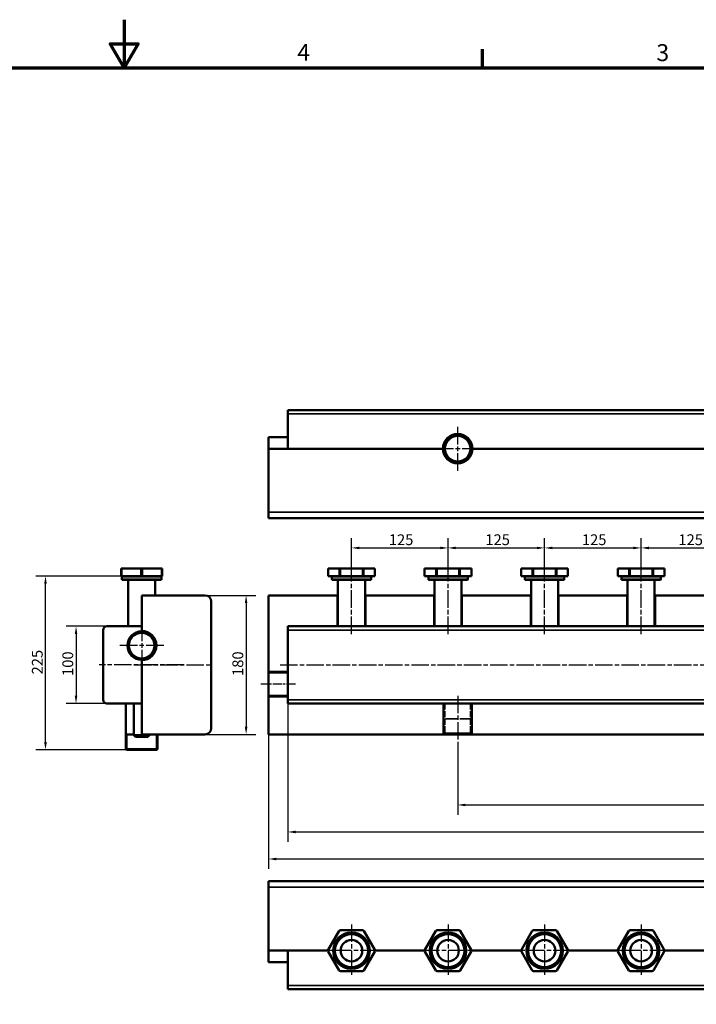
# Model space of a CAD drawing. Units: millimetres. Extents: x -740 to 2973, y -22 to 2602.
# Drawn here: x 981 to 1857, y 1328 to 2602 of the extents above; entities that cross this region are included whole.
import ezdxf

# ---------------------------------------------------------------- set-up
doc = ezdxf.new("R2010")
doc.units = ezdxf.units.MM
doc.header["$LTSCALE"] = 4
doc.linetypes.add('CHAIN', pattern=[0.7087, 0.4724, -0.0591, 0.1181, -0.0591])
doc.linetypes.add('DASHED', pattern=[0.2067, 0.1654, -0.0413])
for name, color, linetype, lineweight in [('Linia środkowa (ISO)', 7, 'Continuous', 25), ('Obramowanie (ISO)', 7, 'Continuous', 70), ('Ukryte (ISO)', 7, 'DASHED', 35), ('Widoczne (ISO)', 7, 'Continuous', 50), ('Widoczne wąskie (ISO)', 7, 'Continuous', 35), ('Wymiar (ISO)', 7, 'Continuous', 25), ('Znacznik środka (ISO)', 7, 'Continuous', 25)]:
    doc.layers.add(name, color=color, linetype=linetype, lineweight=lineweight)
doc.styles.add('Tekst notatki (ISO)', font='tahoma.ttf')
doc.dimstyles.new('Domyślne (ISO)', dxfattribs={"dimscale": 4, "dimtxt": 3.5, "dimasz": 2.5, "dimexe": 3.175, "dimexo": 0, "dimgap": 0.762, "dimtad": 1, "dimrnd": 1e-08, "dimtxsty": 'Tekst notatki (ISO)', "dimcen": 0.09, "dimdle": 10, "dimclrd": 256, "dimclre": 256, "dimclrt": 256, "dimazin": 2, "dimtfac": 1.001486, "dimtmove": 0, "dimatfit": 3, "dimfxl": 1, "dimtolj": 1, "dimtzin": 0, "dimlwd": -1, "dimlwe": -1, "dimarcsym": 0})

# ---------------------------------------------------------------- blocks, each defined once
blk = doc.blocks.new('Ramki Default Border')
at = {"layer": 'Obramowanie (ISO)'}
blk.add_line((371.25, 410), (371.25, 413.9), dxfattribs=at)
at = {"layer": 'Obramowanie (ISO)', "flags": 128}
for points in [[(297, 420), (297, 410), (294.11, 415), (299.89, 415), (297, 410)], [(10, 10), (10, 410), (584, 410), (584, 10), (10, 10)]]:
    blk.add_lwpolyline(points, dxfattribs=at)
at = {"layer": 'Obramowanie (ISO)', "char_height": 3.5, "attachment_point": 7, "style": 'Tekst notatki (ISO)'}
for s, insert in [('4', (332.9, 410.4)), ('3', (407.29, 410.33))]:
    blk.add_mtext(s, dxfattribs=dict(at, insert=insert))
blk = doc.blocks.new('*D13')
at = {"layer": 'Defpoints', "color": 0, "transparency": 16777216}
for p in [(1548.3, 1666), (2648.3, 1666), (2648.3, 1585.7)]:
    blk.add_point(p, dxfattribs=at)
at = {"layer": 'Wymiar (ISO)', "transparency": 16777216}
for p, q in [((1548.3, 1666), (1548.3, 1573)), ((2648.3, 1666), (2648.3, 1573)), ((1558.3, 1585.7), (2638.3, 1585.7))]:
    blk.add_line(p, q, dxfattribs=at)
for points in [[(1558.3, 1587.3), (1558.3, 1584), (1548.3, 1585.7)], [(2638.3, 1587.3), (2638.3, 1584), (2648.3, 1585.7)]]:
    blk.add_solid(points, dxfattribs=at)
at = {"layer": 'Wymiar (ISO)', "transparency": 16777216, "insert": (2078.7, 1603.3), "char_height": 14, "attachment_point": 1, "style": 'Tekst notatki (ISO)'}
blk.add_mtext('\\A1;1100', dxfattribs=at)
blk = doc.blocks.new('*D14')
at = {"layer": 'Defpoints', "color": 0, "transparency": 16777216}
for p in [(1328.3, 1717), (2868.3, 1717), (2868.3, 1550.7)]:
    blk.add_point(p, dxfattribs=at)
at = {"layer": 'Wymiar (ISO)', "transparency": 16777216}
for p, q in [((1328.3, 1717), (1328.3, 1538)), ((2868.3, 1717), (2868.3, 1538)), ((1338.3, 1550.7), (2858.3, 1550.7))]:
    blk.add_line(p, q, dxfattribs=at)
for points in [[(1338.3, 1552.3), (1338.3, 1549), (1328.3, 1550.7)], [(2858.3, 1552.3), (2858.3, 1549), (2868.3, 1550.7)]]:
    blk.add_solid(points, dxfattribs=at)
at = {"layer": 'Wymiar (ISO)', "transparency": 16777216, "insert": (2078.7, 1568.3), "char_height": 14, "attachment_point": 1, "style": 'Tekst notatki (ISO)'}
blk.add_mtext('\\A1;1540', dxfattribs=at)
blk = doc.blocks.new('*D15')
at = {"layer": 'Defpoints', "color": 0, "transparency": 16777216}
for p in [(1303.3, 1677), (2893.3, 1677), (2893.3, 1515.7)]:
    blk.add_point(p, dxfattribs=at)
at = {"layer": 'Wymiar (ISO)', "transparency": 16777216}
for p, q in [((1303.3, 1677), (1303.3, 1503)), ((2893.3, 1677), (2893.3, 1503)), ((1313.3, 1515.7), (2883.3, 1515.7))]:
    blk.add_line(p, q, dxfattribs=at)
for points in [[(1313.3, 1517.3), (1313.3, 1514), (1303.3, 1515.7)], [(2883.3, 1517.3), (2883.3, 1514), (2893.3, 1515.7)]]:
    blk.add_solid(points, dxfattribs=at)
at = {"layer": 'Wymiar (ISO)', "transparency": 16777216, "insert": (2078.7, 1533.3), "char_height": 14, "attachment_point": 1, "style": 'Tekst notatki (ISO)'}
blk.add_mtext('\\A1;1590', dxfattribs=at)
blk = doc.blocks.new('*D16')
at = {"layer": 'Defpoints', "color": 0, "transparency": 16777216}
for p in [(1221.1, 1857), (1221.1, 1677), (1274.3, 1677)]:
    blk.add_point(p, dxfattribs=at)
at = {"layer": 'Wymiar (ISO)', "transparency": 16777216}
for p, q in [((1221.1, 1857), (1287, 1857)), ((1274.3, 1847), (1274.3, 1687)), ((1221.1, 1677), (1287, 1677))]:
    blk.add_line(p, q, dxfattribs=at)
for points in [[(1272.6, 1847), (1276, 1847), (1274.3, 1857)], [(1272.6, 1687), (1276, 1687), (1274.3, 1677)]]:
    blk.add_solid(points, dxfattribs=at)
at = {"layer": 'Wymiar (ISO)', "transparency": 16777216, "insert": (1256.6, 1752.7), "char_height": 14, "attachment_point": 1, "rotation": 90, "style": 'Tekst notatki (ISO)'}
blk.add_mtext('\\A1;180', dxfattribs=at)
blk = doc.blocks.new('*D17')
at = {"layer": 'Defpoints', "color": 0, "transparency": 16777216}
for p in [(1094.1, 1817), (1054.1, 1717), (1094.1, 1717)]:
    blk.add_point(p, dxfattribs=at)
at = {"layer": 'Wymiar (ISO)', "transparency": 16777216}
for p, q in [((1094.1, 1817), (1041.4, 1817)), ((1054.1, 1807), (1054.1, 1727)), ((1094.1, 1717), (1041.4, 1717))]:
    blk.add_line(p, q, dxfattribs=at)
for points in [[(1052.4, 1807), (1055.7, 1807), (1054.1, 1817)], [(1052.4, 1727), (1055.7, 1727), (1054.1, 1717)]]:
    blk.add_solid(points, dxfattribs=at)
at = {"layer": 'Wymiar (ISO)', "transparency": 16777216, "insert": (1036.4, 1752.7), "char_height": 14, "attachment_point": 1, "rotation": 90, "style": 'Tekst notatki (ISO)'}
blk.add_mtext('\\A1;100', dxfattribs=at)
blk = doc.blocks.new('*D18')
at = {"layer": 'Defpoints', "color": 0, "transparency": 16777216}
for p in [(1014.5, 1882), (1113.6, 1882), (1119.6, 1657)]:
    blk.add_point(p, dxfattribs=at)
at = {"layer": 'Wymiar (ISO)', "transparency": 16777216}
for p, q in [((1113.6, 1882), (1001.8, 1882)), ((1014.5, 1667), (1014.5, 1872)), ((1119.6, 1657), (1001.8, 1657))]:
    blk.add_line(p, q, dxfattribs=at)
for points in [[(1012.8, 1872), (1016.2, 1872), (1014.5, 1882)], [(1012.8, 1667), (1016.2, 1667), (1014.5, 1657)]]:
    blk.add_solid(points, dxfattribs=at)
at = {"layer": 'Wymiar (ISO)', "transparency": 16777216, "insert": (996.9, 1754.7), "char_height": 14, "attachment_point": 1, "rotation": 90, "style": 'Tekst notatki (ISO)'}
blk.add_mtext('\\A1;225', dxfattribs=at)
blk = doc.blocks.new('*D45')
at = {"layer": 'Defpoints', "color": 0, "transparency": 16777216}
for p in [(1910.8, 1918.5), (1785.8, 1890), (1910.8, 1890)]:
    blk.add_point(p, dxfattribs=at)
at = {"layer": 'Wymiar (ISO)', "transparency": 16777216}
for p, q in [((1785.8, 1890), (1785.8, 1931.2)), ((1910.8, 1890), (1910.8, 1931.2)), ((1795.8, 1918.5), (1900.8, 1918.5))]:
    blk.add_line(p, q, dxfattribs=at)
for points in [[(1795.8, 1920.1), (1795.8, 1916.8), (1785.8, 1918.5)], [(1900.8, 1920.1), (1900.8, 1916.8), (1910.8, 1918.5)]]:
    blk.add_solid(points, dxfattribs=at)
at = {"layer": 'Wymiar (ISO)', "transparency": 16777216, "insert": (1834.1, 1936.1), "char_height": 14, "attachment_point": 1, "style": 'Tekst notatki (ISO)'}
blk.add_mtext('\\A1;125', dxfattribs=at)
blk = doc.blocks.new('*D51')
at = {"layer": 'Defpoints', "color": 0, "transparency": 16777216}
for p in [(1785.8, 1918.5), (1660.8, 1890), (1785.8, 1890)]:
    blk.add_point(p, dxfattribs=at)
at = {"layer": 'Wymiar (ISO)', "transparency": 16777216}
for p, q in [((1660.8, 1890), (1660.8, 1931.2)), ((1785.8, 1890), (1785.8, 1931.2)), ((1670.8, 1918.5), (1775.8, 1918.5))]:
    blk.add_line(p, q, dxfattribs=at)
for points in [[(1670.8, 1920.1), (1670.8, 1916.8), (1660.8, 1918.5)], [(1775.8, 1920.1), (1775.8, 1916.8), (1785.8, 1918.5)]]:
    blk.add_solid(points, dxfattribs=at)
at = {"layer": 'Wymiar (ISO)', "transparency": 16777216, "insert": (1709.1, 1936.1), "char_height": 14, "attachment_point": 1, "style": 'Tekst notatki (ISO)'}
blk.add_mtext('\\A1;125', dxfattribs=at)
blk = doc.blocks.new('*D61')
at = {"layer": 'Defpoints', "color": 0, "transparency": 16777216}
for p in [(1660.8, 1918.5), (1535.8, 1890), (1660.8, 1890)]:
    blk.add_point(p, dxfattribs=at)
at = {"layer": 'Wymiar (ISO)', "transparency": 16777216}
for p, q in [((1535.8, 1890), (1535.8, 1931.2)), ((1660.8, 1890), (1660.8, 1931.2)), ((1545.8, 1918.5), (1650.8, 1918.5))]:
    blk.add_line(p, q, dxfattribs=at)
for points in [[(1545.8, 1920.1), (1545.8, 1916.8), (1535.8, 1918.5)], [(1650.8, 1920.1), (1650.8, 1916.8), (1660.8, 1918.5)]]:
    blk.add_solid(points, dxfattribs=at)
at = {"layer": 'Wymiar (ISO)', "transparency": 16777216, "insert": (1584.1, 1936.1), "char_height": 14, "attachment_point": 1, "style": 'Tekst notatki (ISO)'}
blk.add_mtext('\\A1;125', dxfattribs=at)
blk = doc.blocks.new('*D62')
at = {"layer": 'Defpoints', "color": 0, "transparency": 16777216}
for p in [(1535.8, 1918.5), (1410.8, 1890), (1535.8, 1890)]:
    blk.add_point(p, dxfattribs=at)
at = {"layer": 'Wymiar (ISO)', "transparency": 16777216}
for p, q in [((1410.8, 1890), (1410.8, 1931.2)), ((1535.8, 1890), (1535.8, 1931.2)), ((1420.8, 1918.5), (1525.8, 1918.5))]:
    blk.add_line(p, q, dxfattribs=at)
for points in [[(1420.8, 1920.1), (1420.8, 1916.8), (1410.8, 1918.5)], [(1525.8, 1920.1), (1525.8, 1916.8), (1535.8, 1918.5)]]:
    blk.add_solid(points, dxfattribs=at)
at = {"layer": 'Wymiar (ISO)', "transparency": 16777216, "insert": (1459.1, 1936.1), "char_height": 14, "attachment_point": 1, "style": 'Tekst notatki (ISO)'}
blk.add_mtext('\\A1;125', dxfattribs=at)

msp = doc.modelspace()

# ---------------------------------------------------------------- linework, layer by layer
at = {"layer": 'Linia środkowa (ISO)', "linetype": 'CHAIN', "ltscale": 11.993792}
for p, q in [((1410.787, 1807), (1410.787, 1890)), ((1535.787, 1807), (1535.787, 1890)), ((1660.787, 1807), (1660.787, 1890)), ((1785.787, 1807), (1785.787, 1890)), ((1194.053, 1767), (1084.053, 1767)), ((1129.053, 1767), (1231.053, 1767)), ((1318.287, 1767), (2878.287, 1767)), ((1548.287, 1727), (1548.287, 1666))]:
    msp.add_line(p, q, dxfattribs=at)
at = {"layer": 'Linia środkowa (ISO)', "linetype": 'CHAIN', "ltscale": 6.24956}
msp.add_line((1338.287, 1742), (1293.287, 1742), dxfattribs=at)
at = {"layer": 'Ukryte (ISO)', "ltscale": 11.904254}
for p, q in [((1531.787, 1717), (1531.787, 1677)), ((1564.787, 1717), (1564.787, 1677))]:
    msp.add_line(p, q, dxfattribs=at)
at = {"layer": 'Ukryte (ISO)', "ltscale": 9.295296}
for p, q in [((1530.308, 1697), (1530.308, 1677.479)), ((1566.266, 1677.479), (1566.266, 1697))]:
    msp.add_line(p, q, dxfattribs=at)
at = {"layer": 'Ukryte (ISO)', "ltscale": 22.771606}
msp.add_line((1566.266, 1697), (1530.308, 1697), dxfattribs=at)
at = {"layer": 'Widoczne (ISO)'}
for p, q in [((1328.287, 2097), (1328.287, 2092)), ((1328.287, 2097), (2868.287, 2097)), ((1328.287, 2047), (1328.287, 2092)), ((1303.287, 2062), (1303.287, 2047)), ((1328.287, 2062), (1303.287, 2062)), ((1303.287, 1965), (1303.287, 2047)), ((1303.287, 2047), (1529.787, 2047)), ((1566.787, 2047), (2077.287, 2047)), ((1303.287, 1965), (1303.287, 1957)), ((1303.287, 1957), (2893.287, 1957)), ((1112.553, 1892), (1113.553, 1892)), ((1112.553, 1892), (1112.553, 1882)), ((1138.053, 1892), (1113.553, 1892)), ((1138.053, 1892), (1140.053, 1892)), ((1164.553, 1892), (1140.053, 1892)), ((1164.553, 1892), (1165.553, 1892)), ((1165.553, 1882), (1165.553, 1892)), ((1380.497, 1892), (1380.765, 1892)), ((1380.497, 1882), (1380.497, 1892)), ((1394.91, 1892), (1380.765, 1892)), ((1394.91, 1892), (1396.642, 1892)), ((1424.932, 1892), (1396.642, 1892)), ((1424.932, 1892), (1426.665, 1892)), ((1440.81, 1892), (1426.665, 1892)), ((1440.81, 1892), (1441.078, 1892)), ((1441.078, 1882), (1441.078, 1892)), ((1505.497, 1892), (1505.765, 1892)), ((1505.497, 1882), (1505.497, 1892)), ((1519.91, 1892), (1505.765, 1892)), ((1519.91, 1892), (1521.642, 1892)), ((1549.932, 1892), (1521.642, 1892)), ((1549.932, 1892), (1551.665, 1892)), ((1565.81, 1892), (1551.665, 1892)), ((1565.81, 1892), (1566.078, 1892)), ((1566.078, 1882), (1566.078, 1892)), ((1630.497, 1892), (1630.765, 1892)), ((1630.497, 1882), (1630.497, 1892)), ((1644.91, 1892), (1630.765, 1892)), ((1644.91, 1892), (1646.642, 1892)), ((1674.932, 1892), (1646.642, 1892)), ((1674.932, 1892), (1676.665, 1892)), ((1690.81, 1892), (1676.665, 1892)), ((1690.81, 1892), (1691.078, 1892)), ((1691.078, 1882), (1691.078, 1892)), ((1755.497, 1892), (1755.765, 1892)), ((1755.497, 1882), (1755.497, 1892)), ((1769.91, 1892), (1755.765, 1892)), ((1769.91, 1892), (1771.642, 1892)), ((1799.932, 1892), (1771.642, 1892)), ((1799.932, 1892), (1801.665, 1892)), ((1815.81, 1892), (1801.665, 1892)), ((1815.81, 1892), (1816.078, 1892)), ((1816.078, 1882), (1816.078, 1892)), ((1113.553, 1882), (1112.553, 1882)), ((1113.553, 1882), (1125.803, 1882)), ((1113.553, 1878), (1113.553, 1881)), ((1163.553, 1877), (1114.553, 1877)), ((1121.553, 1877), (1121.553, 1817)), ((1125.803, 1882), (1138.053, 1882)), ((1140.053, 1882), (1138.053, 1882)), ((1140.053, 1882), (1152.303, 1882)), ((1152.303, 1882), (1164.553, 1882)), ((1156.553, 1877), (1156.553, 1857)), ((1165.553, 1882), (1164.553, 1882)), ((1164.553, 1878), (1164.553, 1881)), ((1380.765, 1882), (1380.497, 1882)), ((1380.765, 1882), (1387.838, 1882)), ((1385.287, 1878), (1385.287, 1881)), ((1435.287, 1877), (1386.287, 1877)), ((1387.838, 1882), (1394.91, 1882)), ((1393.287, 1817), (1393.287, 1877)), ((1396.642, 1882), (1394.91, 1882)), ((1396.642, 1882), (1410.787, 1882)), ((1410.787, 1882), (1424.932, 1882)), ((1426.665, 1882), (1424.932, 1882)), ((1426.665, 1882), (1433.737, 1882)), ((1428.287, 1817), (1428.287, 1877)), ((1433.737, 1882), (1440.81, 1882)), ((1436.287, 1878), (1436.287, 1881)), ((1441.078, 1882), (1440.81, 1882)), ((1505.765, 1882), (1505.497, 1882)), ((1505.765, 1882), (1512.838, 1882)), ((1510.287, 1878), (1510.287, 1881)), ((1560.287, 1877), (1511.287, 1877)), ((1512.838, 1882), (1519.91, 1882)), ((1518.287, 1817), (1518.287, 1877)), ((1521.642, 1882), (1519.91, 1882)), ((1521.642, 1882), (1535.787, 1882)), ((1535.787, 1882), (1549.932, 1882)), ((1551.665, 1882), (1549.932, 1882)), ((1551.665, 1882), (1558.737, 1882)), ((1553.287, 1817), (1553.287, 1877)), ((1558.737, 1882), (1565.81, 1882)), ((1561.287, 1878), (1561.287, 1881)), ((1566.078, 1882), (1565.81, 1882)), ((1630.765, 1882), (1630.497, 1882)), ((1630.765, 1882), (1637.838, 1882)), ((1635.287, 1878), (1635.287, 1881)), ((1685.287, 1877), (1636.287, 1877)), ((1637.838, 1882), (1644.91, 1882)), ((1643.287, 1817), (1643.287, 1877)), ((1646.642, 1882), (1644.91, 1882)), ((1646.642, 1882), (1660.787, 1882)), ((1660.787, 1882), (1674.932, 1882)), ((1676.665, 1882), (1674.932, 1882)), ((1676.665, 1882), (1683.737, 1882)), ((1678.287, 1817), (1678.287, 1877)), ((1683.737, 1882), (1690.81, 1882)), ((1686.287, 1878), (1686.287, 1881)), ((1691.078, 1882), (1690.81, 1882)), ((1755.765, 1882), (1755.497, 1882)), ((1755.765, 1882), (1762.838, 1882)), ((1760.287, 1878), (1760.287, 1881)), ((1810.287, 1877), (1761.287, 1877)), ((1762.838, 1882), (1769.91, 1882)), ((1768.287, 1817), (1768.287, 1877)), ((1771.642, 1882), (1769.91, 1882)), ((1771.642, 1882), (1785.787, 1882)), ((1785.787, 1882), (1799.932, 1882)), ((1801.665, 1882), (1799.932, 1882)), ((1801.665, 1882), (1808.737, 1882)), ((1803.287, 1817), (1803.287, 1877)), ((1808.737, 1882), (1815.81, 1882)), ((1811.287, 1878), (1811.287, 1881)), ((1816.078, 1882), (1815.81, 1882)), ((1139.053, 1857), (1139.053, 1811)), ((1221.053, 1857), (1139.053, 1857)), ((1229.053, 1685), (1229.053, 1849)), ((1393.287, 1857), (1303.287, 1857)), ((1303.287, 1758), (1303.287, 1857)), ((1392.787, 1817), (1392.787, 1857)), ((1392.787, 1857), (1393.287, 1857)), ((1428.287, 1857), (1428.787, 1857)), ((1518.287, 1857), (1428.287, 1857)), ((1428.787, 1857), (1428.787, 1817)), ((1517.787, 1817), (1517.787, 1857)), ((1517.787, 1857), (1518.287, 1857)), ((1643.287, 1857), (1553.287, 1857)), ((1553.287, 1857), (1553.787, 1857)), ((1553.787, 1857), (1553.787, 1817)), ((1642.787, 1817), (1642.787, 1857)), ((1642.787, 1857), (1643.287, 1857)), ((1768.287, 1857), (1678.287, 1857)), ((1678.287, 1857), (1678.787, 1857)), ((1678.787, 1857), (1678.787, 1817)), ((1767.787, 1817), (1767.787, 1857)), ((1767.787, 1857), (1768.287, 1857)), ((1892.787, 1857), (1803.287, 1857)), ((1803.287, 1857), (1803.787, 1857)), ((1803.787, 1857), (1803.787, 1817)), ((1089.053, 1812), (1089.053, 1722)), ((1139.053, 1817), (1094.053, 1817)), ((1328.287, 1817), (1328.287, 1812)), ((1328.287, 1817), (2868.287, 1817)), ((1328.287, 1722), (1328.287, 1812)), ((1139.053, 1773), (1139.053, 1677)), ((1303.287, 1758), (1328.287, 1758)), ((1303.287, 1757), (1303.287, 1758)), ((1303.287, 1757), (1303.287, 1727)), ((1328.287, 1757), (1303.287, 1757)), ((1328.287, 1727), (1303.287, 1727)), ((1303.287, 1726), (1303.287, 1727)), ((1328.287, 1726), (1303.287, 1726)), ((1303.287, 1677), (1303.287, 1726)), ((1328.287, 1722), (1328.287, 1717)), ((1094.053, 1717), (1139.053, 1717)), ((1118.553, 1717), (1118.553, 1658)), ((1129.053, 1717), (1129.053, 1676)), ((1328.287, 1717), (2868.287, 1717)), ((1529.787, 1717), (1529.787, 1678)), ((1566.787, 1717), (1566.787, 1678)), ((1568.287, 1717), (1573.287, 1717)), ((1118.553, 1677), (1129.053, 1677)), ((1129.053, 1676), (1149.053, 1676)), ((1131.053, 1674), (1129.053, 1676)), ((1147.053, 1674), (1131.053, 1674)), ((1139.053, 1677), (1221.053, 1677)), ((1147.053, 1674), (1149.053, 1676)), ((1149.053, 1677), (1149.053, 1676)), ((1159.553, 1677), (1159.553, 1658)), ((1303.287, 1677), (1537.287, 1677)), ((1529.787, 1678), (1566.787, 1678)), ((1530.787, 1677), (1529.787, 1678)), ((1565.787, 1677), (1530.787, 1677)), ((1559.287, 1677), (2077.287, 1677)), ((1565.787, 1677), (1566.787, 1678)), ((1118.553, 1658), (1159.553, 1658)), ((1119.553, 1657), (1118.553, 1658)), ((1158.553, 1657), (1159.553, 1658)), ((1158.553, 1657), (1119.553, 1657)), ((1303.287, 1487), (2893.287, 1487)), ((1303.287, 1487), (1303.287, 1479)), ((1303.287, 1397), (1303.287, 1479)), ((1380.765, 1398), (1394.91, 1422.5)), ((1396.642, 1423.5), (1424.932, 1423.5)), ((1426.665, 1422.5), (1440.81, 1398)), ((1505.765, 1398), (1519.91, 1422.5)), ((1521.642, 1423.5), (1549.932, 1423.5)), ((1551.665, 1422.5), (1565.81, 1398)), ((1630.765, 1398), (1644.91, 1422.5)), ((1646.642, 1423.5), (1674.932, 1423.5)), ((1676.665, 1422.5), (1690.81, 1398)), ((1755.765, 1398), (1769.91, 1422.5)), ((1771.642, 1423.5), (1799.932, 1423.5)), ((1801.665, 1422.5), (1815.81, 1398)), ((1303.287, 1397), (1303.287, 1382)), ((1380.497, 1397), (1303.287, 1397)), ((1328.287, 1352), (1328.287, 1397)), ((1394.91, 1371.5), (1380.765, 1396)), ((1440.81, 1396), (1426.665, 1371.5)), ((1505.497, 1397), (1441.078, 1397)), ((1519.91, 1371.5), (1505.765, 1396)), ((1565.81, 1396), (1551.665, 1371.5)), ((1630.497, 1397), (1566.078, 1397)), ((1644.91, 1371.5), (1630.765, 1396)), ((1690.81, 1396), (1676.665, 1371.5)), ((1755.497, 1397), (1691.078, 1397)), ((1769.91, 1371.5), (1755.765, 1396)), ((1815.81, 1396), (1801.665, 1371.5)), ((1880.497, 1397), (1816.078, 1397)), ((1328.287, 1382), (1303.287, 1382)), ((1424.932, 1370.5), (1396.642, 1370.5)), ((1549.932, 1370.5), (1521.642, 1370.5)), ((1674.932, 1370.5), (1646.642, 1370.5)), ((1799.932, 1370.5), (1771.642, 1370.5)), ((1328.287, 1352), (1328.287, 1347)), ((1328.287, 1347), (2868.287, 1347))]:
    msp.add_line(p, q, dxfattribs=at)
for centre, radius in [((1548.287, 2047), 18.5), ((1548.287, 2047), 17.5), ((1548.287, 2047), 16.5), ((1139.053, 1792), 18.5), ((1139.053, 1792), 17.5), ((1139.053, 1792), 16.5), ((1410.787, 1397), 23.5), ((1410.787, 1397), 22.5), ((1410.787, 1397), 22), ((1535.787, 1397), 23.5), ((1535.787, 1397), 22.5), ((1535.787, 1397), 22), ((1660.787, 1397), 23.5), ((1660.787, 1397), 22.5), ((1660.787, 1397), 22), ((1785.787, 1397), 23.5), ((1785.787, 1397), 22.5), ((1785.787, 1397), 22), ((1410.787, 1397), 14), ((1535.787, 1397), 14), ((1660.787, 1397), 14), ((1785.787, 1397), 14)]:
    msp.add_circle(centre, radius, dxfattribs=at)
for centre, radius, start, end in [((1548.287, 2047), 19, 0, 180), ((1548.287, 2047), 19, 180, 0), ((1112.553, 1881), 1, 0, 90), ((1114.553, 1878), 1, 180, 270), ((1163.553, 1878), 1, 270, 0), ((1165.553, 1881), 1, 90, 180), ((1384.287, 1881), 1, 0, 90), ((1386.287, 1878), 1, 180, 270), ((1435.287, 1878), 1, 270, 0), ((1437.287, 1881), 1, 90, 180), ((1509.287, 1881), 1, 0, 90), ((1511.287, 1878), 1, 180, 270), ((1560.287, 1878), 1, 270, 0), ((1562.287, 1881), 1, 90, 180), ((1634.287, 1881), 1, 0, 90), ((1636.287, 1878), 1, 180, 270), ((1685.287, 1878), 1, 270, 0), ((1687.287, 1881), 1, 90, 180), ((1759.287, 1881), 1, 0, 90), ((1761.287, 1878), 1, 180, 270), ((1810.287, 1878), 1, 270, 0), ((1812.287, 1881), 1, 90, 180), ((1221.053, 1849), 8, 0, 90), ((1094.053, 1812), 5, 90, 180), ((1139.053, 1792), 19, 270, 90), ((1094.053, 1722), 5, 180, 270), ((1221.053, 1685), 8, 270, 0), ((1396.642, 1421.5), 2, 90, 150), ((1424.932, 1421.5), 2, 30, 90), ((1521.642, 1421.5), 2, 90, 150), ((1549.932, 1421.5), 2, 30, 90), ((1646.642, 1421.5), 2, 90, 150), ((1674.932, 1421.5), 2, 30, 90), ((1771.642, 1421.5), 2, 90, 150), ((1799.932, 1421.5), 2, 30, 90), ((1382.497, 1397), 2, 150, 210), ((1439.078, 1397), 2, 330, 30), ((1507.497, 1397), 2, 150, 210), ((1564.078, 1397), 2, 330, 30), ((1632.497, 1397), 2, 150, 210), ((1689.078, 1397), 2, 330, 30), ((1757.497, 1397), 2, 150, 210), ((1814.078, 1397), 2, 330, 30), ((1396.642, 1372.5), 2, 210, 270), ((1424.932, 1372.5), 2, 270, 330), ((1521.642, 1372.5), 2, 210, 270), ((1549.932, 1372.5), 2, 270, 330), ((1646.642, 1372.5), 2, 210, 270), ((1674.932, 1372.5), 2, 270, 330), ((1771.642, 1372.5), 2, 210, 270), ((1799.932, 1372.5), 2, 270, 330)]:
    msp.add_arc(centre, radius, start, end, dxfattribs=at)
at = {"layer": 'Widoczne wąskie (ISO)'}
for p, q in [((1328.287, 2092), (2868.287, 2092)), ((1303.287, 1965), (2893.287, 1965)), ((1113.553, 1882), (1113.553, 1892)), ((1138.053, 1892), (1138.053, 1882)), ((1140.053, 1882), (1140.053, 1892)), ((1164.553, 1892), (1164.553, 1882)), ((1380.765, 1882), (1380.765, 1892)), ((1394.91, 1892), (1394.91, 1882)), ((1396.642, 1882), (1396.642, 1892)), ((1424.932, 1892), (1424.932, 1882)), ((1426.665, 1882), (1426.665, 1892)), ((1440.81, 1892), (1440.81, 1882)), ((1505.765, 1882), (1505.765, 1892)), ((1519.91, 1892), (1519.91, 1882)), ((1521.642, 1882), (1521.642, 1892)), ((1549.932, 1892), (1549.932, 1882)), ((1551.665, 1882), (1551.665, 1892)), ((1565.81, 1892), (1565.81, 1882)), ((1630.765, 1882), (1630.765, 1892)), ((1644.91, 1892), (1644.91, 1882)), ((1646.642, 1882), (1646.642, 1892)), ((1674.932, 1892), (1674.932, 1882)), ((1676.665, 1882), (1676.665, 1892)), ((1690.81, 1892), (1690.81, 1882)), ((1755.765, 1882), (1755.765, 1892)), ((1769.91, 1892), (1769.91, 1882)), ((1771.642, 1882), (1771.642, 1892)), ((1799.932, 1892), (1799.932, 1882)), ((1801.665, 1882), (1801.665, 1892)), ((1815.81, 1892), (1815.81, 1882)), ((1164.553, 1881), (1113.553, 1881)), ((1113.553, 1878), (1164.553, 1878)), ((1436.287, 1881), (1385.287, 1881)), ((1385.287, 1878), (1436.287, 1878)), ((1561.287, 1881), (1510.287, 1881)), ((1510.287, 1878), (1561.287, 1878)), ((1686.287, 1881), (1635.287, 1881)), ((1635.287, 1878), (1686.287, 1878)), ((1811.287, 1881), (1760.287, 1881)), ((1760.287, 1878), (1811.287, 1878)), ((1328.287, 1812), (2868.287, 1812)), ((1328.287, 1722), (2868.287, 1722)), ((1120.032, 1677), (1120.032, 1657)), ((1158.074, 1657), (1158.074, 1677)), ((1530.308, 1677.479), (1530.308, 1677)), ((1566.266, 1677), (1566.266, 1677.479)), ((1303.287, 1479), (2893.287, 1479)), ((1328.287, 1352), (2868.287, 1352))]:
    msp.add_line(p, q, dxfattribs=at)
for centre in [(1410.787, 1397), (1535.787, 1397), (1660.787, 1397), (1785.787, 1397)]:
    msp.add_circle(centre, 21, dxfattribs=at)
for centre, radius, start, end in [((1548.287, 2047), 17.979, 260, 170), ((1139.053, 1792), 17.979, 350, 260), ((1410.787, 1397), 23.979, 100, 10), ((1535.787, 1397), 23.979, 100, 10), ((1660.787, 1397), 23.979, 100, 10), ((1785.787, 1397), 23.979, 100, 10)]:
    msp.add_arc(centre, radius, start, end, dxfattribs=at)
at = {"layer": 'Znacznik środka (ISO)', "linetype": 'CHAIN', "ltscale": 11.993792}
for p, q in [((1548.287, 2018.5), (1548.287, 2075.5)), ((1576.787, 2047), (1519.787, 2047)), ((1139.053, 1820.5), (1139.053, 1763.5)), ((1167.553, 1792), (1110.553, 1792)), ((1410.787, 1430.979), (1410.787, 1363.021)), ((1535.787, 1430.979), (1535.787, 1363.021)), ((1660.787, 1430.979), (1660.787, 1363.021)), ((1785.787, 1430.979), (1785.787, 1363.021)), ((1444.766, 1397), (1376.808, 1397)), ((1694.766, 1397), (1501.808, 1397)), ((1819.766, 1397), (1751.808, 1397))]:
    msp.add_line(p, q, dxfattribs=at)

# ---------------------------------------------------------------- block references
at = {"xscale": 6.25, "yscale": 6.25, "zscale": 6.25}
msp.add_blockref('Ramki Default Border', (-740, -22.5), dxfattribs=at)

# ---------------------------------------------------------------- dimensions: what is measured, and where the dimension line sits
at = {"layer": 'Wymiar (ISO)'}
for base, p1, p2, picture, middle in [((1535.787, 1918.466), (1410.787, 1890), (1535.787, 1890), '*D62', (1473.287, 1918.466)), ((1660.787, 1918.466), (1535.787, 1890), (1660.787, 1890), '*D61', (1598.287, 1918.466)), ((1785.787, 1918.466), (1660.787, 1890), (1785.787, 1890), '*D51', (1723.287, 1918.466)), ((1910.787, 1918.466), (1785.787, 1890), (1910.787, 1890), '*D45', (1848.287, 1918.466))]:
    dim = msp.add_linear_dim(base=base, p1=p1, p2=p2, dimstyle='Domyślne (ISO)', override={"dimdec": 2, "dimtp": 0, "dimtm": 0, "dimtdec": 2, "dimtofl": 0, "dimatfit": 1}, dxfattribs=at)
    dim.commit()
    dim.dimension.update_dxf_attribs({"geometry": picture, "text_midpoint": middle, "dimtype": 160})
for base, p1, p2, angle, override, picture, middle in [((1014.502, 1882), (1119.553, 1657), (1113.553, 1882), 270, {"dimdec": 2, "dimtp": 0, "dimtm": 0, "dimtdec": 2, "dimtofl": 0, "dimatfit": 1}, '*D18', (1014.502, 1769.5)), ((1274.29, 1677), (1221.053, 1857), (1221.053, 1677), 90, {"dimtofl": 0, "dimatfit": 1}, '*D16', (1274.29, 1767)), ((1054.053, 1717), (1094.053, 1817), (1094.053, 1717), 90, {"dimdec": 2, "dimtp": 0, "dimtm": 0, "dimtdec": 2, "dimtofl": 0, "dimatfit": 1}, '*D17', (1054.053, 1767)), ((2868.287, 1550.651), (1328.287, 1717), (2868.287, 1717), 180, {"dimtofl": 0, "dimatfit": 1}, '*D14', (2098.287, 1550.651)), ((2893.287, 1515.651), (1303.287, 1677), (2893.287, 1677), 180, {"dimtofl": 0, "dimatfit": 1}, '*D15', (2098.287, 1515.651)), ((2648.287, 1585.651), (1548.287, 1666), (2648.287, 1666), 180, {"dimtofl": 0, "dimatfit": 1}, '*D13', (2098.287, 1585.651))]:
    dim = msp.add_linear_dim(base=base, p1=p1, p2=p2, angle=angle, dimstyle='Domyślne (ISO)', override=override, dxfattribs=at)
    dim.commit()
    dim.dimension.update_dxf_attribs({"geometry": picture, "text_midpoint": middle, "dimtype": 160})

doc.saveas('drawing.dxf')
